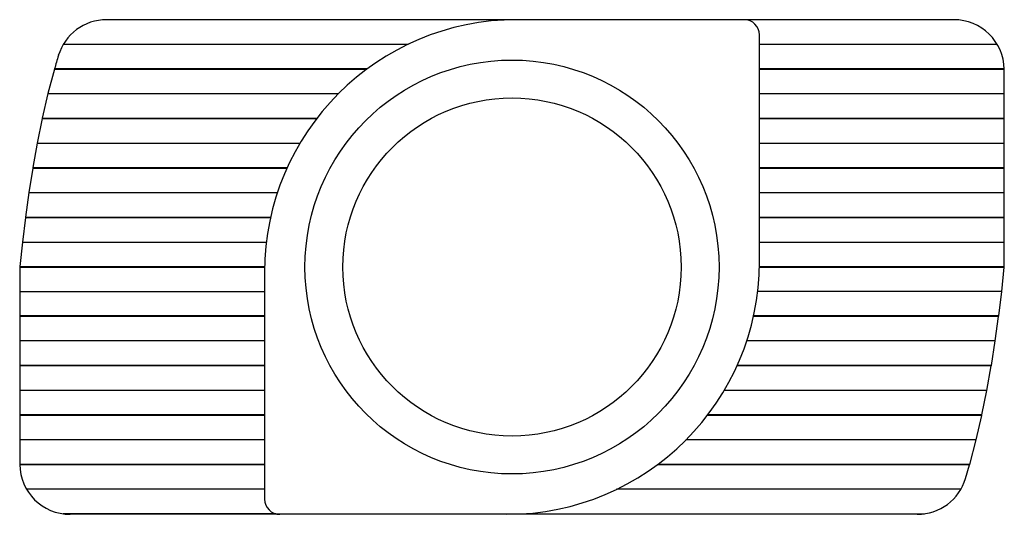
# Paper-space layout '_Сверху' of a CAD drawing. Units: millimetres. Extents: x -9.8 to 9.8, y -4.9 to 4.9.
import ezdxf

# ---------------------------------------------------------------- set-up
doc = ezdxf.new("R2010")
doc.units = ezdxf.units.MM

psp = doc.layouts.new('_Сверху')

# ---------------------------------------------------------------- linework, layer by layer
at = {"color": 7, "linetype": 'Continuous', "lineweight": 25}
for p, q in [((8.75, 4.9), (-8.027, 4.9)), ((4.9, 0.1), (4.9, 4.6)), ((-8.884, 4.415), (-2.048, 4.415)), ((4.9, 4.415), (9.607, 4.415)), ((-9.062, 3.92), (-9.19, 3.435)), ((-9.059, 3.93), (-9.062, 3.92)), ((-9.062, 3.92), (-2.873, 3.92)), ((-9.059, 3.93), (-2.86, 3.93)), ((4.9, 3.93), (9.75, 3.93)), ((4.9, 3.92), (9.75, 3.92)), ((9.75, 3.9), (9.75, 3.92)), ((9.75, 0), (9.75, 3.9)), ((-9.19, 3.435), (-9.303, 2.95)), ((-9.19, 3.435), (-3.436, 3.435)), ((4.9, 3.435), (9.75, 3.435)), ((-9.305, 2.94), (-9.404, 2.455)), ((-9.303, 2.95), (-9.305, 2.94)), ((-9.305, 2.94), (-3.87, 2.94)), ((-9.303, 2.95), (-3.862, 2.95)), ((4.9, 2.95), (9.75, 2.95)), ((4.9, 2.94), (9.75, 2.94)), ((-9.404, 2.455), (-9.491, 1.97)), ((-9.404, 2.455), (-4.198, 2.455)), ((4.9, 2.455), (9.75, 2.455)), ((-9.493, 1.96), (-9.569, 1.475)), ((-9.491, 1.97), (-9.493, 1.96)), ((-9.493, 1.96), (-4.456, 1.96)), ((-9.491, 1.97), (-4.451, 1.97)), ((4.9, 1.97), (9.75, 1.97)), ((4.9, 1.96), (9.75, 1.96)), ((-9.569, 1.475), (-9.637, 0.99)), ((-9.569, 1.475), (-4.645, 1.475)), ((4.9, 1.475), (9.75, 1.475)), ((-9.638, 0.98), (-9.697, 0.495)), ((-9.637, 0.99), (-9.638, 0.98)), ((-9.638, 0.98), (-4.782, 0.98)), ((-9.637, 0.99), (-4.78, 0.99)), ((4.9, 0.99), (9.75, 0.99)), ((4.9, 0.98), (9.75, 0.98)), ((-9.697, 0.495), (-9.749, 0.01)), ((-9.697, 0.495), (-4.864, 0.495)), ((4.9, 0.495), (9.75, 0.495)), ((-9.749, 0.01), (-9.75, 0)), ((-9.749, 0.01), (-4.899, 0.01)), ((4.899, 0.01), (9.75, 0.01)), ((-9.75, 0), (-4.899, 0)), ((-9.75, 0), (-9.75, -3.9)), ((-4.9, -0.1), (-4.9, -4.6)), ((4.899, 0), (9.75, 0)), ((9.698, -0.485), (9.75, 0)), ((-9.75, -0.485), (-4.9, -0.485)), ((9.698, -0.485), (4.866, -0.485)), ((9.639, -0.97), (9.698, -0.485)), ((-4.9, -0.97), (-9.75, -0.97)), ((9.639, -0.97), (4.784, -0.97)), ((9.638, -0.98), (9.639, -0.97)), ((-4.9, -0.98), (-9.75, -0.98)), ((9.638, -0.98), (4.782, -0.98)), ((9.571, -1.465), (9.638, -0.98)), ((-4.9, -1.465), (-9.75, -1.465)), ((9.571, -1.465), (4.649, -1.465)), ((9.495, -1.95), (9.571, -1.465)), ((-4.9, -1.95), (-9.75, -1.95)), ((-4.9, -1.96), (-9.75, -1.96)), ((9.493, -1.96), (4.456, -1.96)), ((9.495, -1.95), (4.46, -1.95)), ((9.406, -2.445), (9.493, -1.96)), ((9.493, -1.96), (9.495, -1.95)), ((-4.9, -2.445), (-9.75, -2.445)), ((9.406, -2.445), (4.204, -2.445)), ((9.307, -2.93), (9.406, -2.445)), ((-4.9, -2.93), (-9.75, -2.93)), ((-4.9, -2.94), (-9.75, -2.94)), ((9.305, -2.94), (3.87, -2.94)), ((9.307, -2.93), (3.877, -2.93)), ((9.192, -3.425), (9.305, -2.94)), ((9.305, -2.94), (9.307, -2.93)), ((-4.9, -3.425), (-9.75, -3.425)), ((9.192, -3.425), (3.446, -3.425)), ((9.065, -3.91), (9.192, -3.425)), ((-9.75, -3.9), (-9.75, -3.91)), ((-4.9, -3.91), (-9.75, -3.91)), ((-4.9, -3.92), (-9.75, -3.92)), ((9.062, -3.92), (2.873, -3.92)), ((9.065, -3.91), (2.887, -3.91)), ((8.984, -4.188), (9.062, -3.92)), ((9.062, -3.92), (9.065, -3.91)), ((-4.9, -4.405), (-9.613, -4.405)), ((8.889, -4.405), (2.069, -4.405)), ((-4.677, -4.89), (-8.891, -4.89)), ((8.026, -4.9), (-8.75, -4.9)), ((0.216, -4.89), (8.167, -4.89))]:
    psp.add_line(p, q, dxfattribs=at)
for radius in [4.1, 3.35]:
    psp.add_circle((0, 0), radius, dxfattribs=at)
for centre, radius, start, end in [((-8.027, 3.9), 1, 90, 163.2937), ((0.1, -0.1), 5, 90, 180), ((4.6, 4.6), 0.3, 0, 90), ((8.75, 3.9), 1, 1.146, 90), ((5.755, -0.235), 15.388, 163.2981, 164.2964), ((-0.1, 0.1), 5, 270, 0), ((-8.75, -3.9), 1, 180.573, 270), ((8.026, -3.9), 1, 270, 343.2909), ((-4.6, -4.6), 0.3, 180, 270)]:
    psp.add_arc(centre, radius, start, end, dxfattribs=at)

doc.saveas('drawing.dxf')
